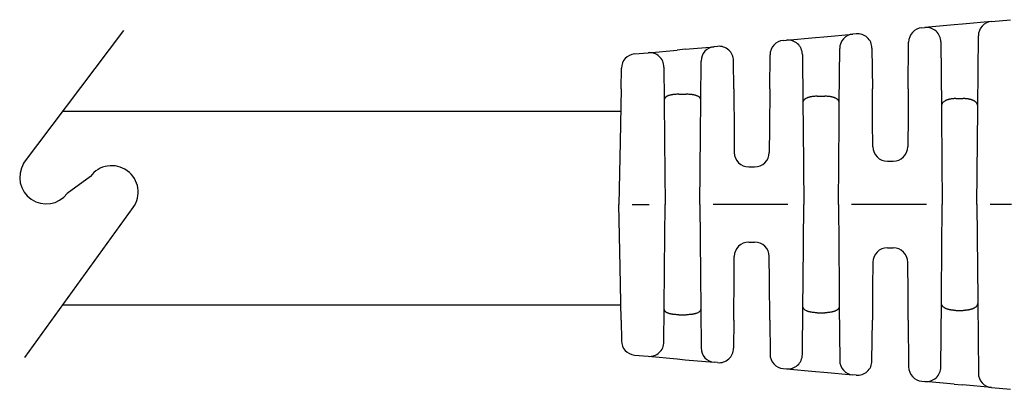
# Model space of a CAD drawing. Units: millimetres. Extents: x 364 to 643, y 89 to 304.
# Drawn here: x 520 to 563, y 201 to 217 of the extents above; entities that cross this region are included whole.
import ezdxf

# ---------------------------------------------------------------- set-up
doc = ezdxf.new("R2010")
doc.units = ezdxf.units.MM

msp = doc.modelspace()

# ---------------------------------------------------------------- linework, layer by layer
at = {"color": 7, "linetype": 'Continuous'}
for p, q in [((560.740313748426, 217.0977081546579), (559.4814888262875, 216.9832695253725)), ((561.1057325219862, 217.1309280431633), (560.740313748426, 217.0977081546579)), ((562.3665483319879, 217.2455476622544), (561.1057325219862, 217.1309280431633)), ((562.3665483319879, 217.2455476622544), (563.1927114872282, 217.3206534036399)), ((555.1009290011449, 216.5850368139959), (556.3617847653026, 216.699660065283)), ((556.5002083303988, 216.7122440257463), (556.3617847653026, 216.699660065283)), ((559.3477908403946, 216.9711151691164), (559.4814888262875, 216.9832695253725)), ((553.345210400992, 216.4254260321638), (553.4862365927439, 216.4382465939398)), ((553.4862365927439, 216.4382465939398), (554.7450947124788, 216.552688242299)), ((554.7450947124788, 216.552688242299), (555.1009290011449, 216.5850368139959)), ((558.7571789983878, 214.3240348626683), (558.7748523543729, 216.3492001723779)), ((560.1684937863839, 216.361353592616), (560.1928379738976, 213.5717860069249)), ((561.7669767064095, 213.5717409992661), (561.7936093365696, 216.6236312237702)), ((546.9057514849231, 215.8400206761576), (547.4909929289007, 215.893224443792)), ((547.4909929289007, 215.893224443792), (548.7498510487356, 216.0076660910497)), ((549.0961651120016, 216.0391491877102), (548.7498510487356, 216.0076660910497)), ((549.0961651120016, 216.0391491877102), (550.3570208761595, 216.1537724389973)), ((550.5027846791935, 216.1670236938185), (550.3570208761595, 216.1537724389973)), ((552.7593607153354, 214.3240348626683), (552.7722719144202, 215.8035110414731)), ((554.1732501213315, 215.816331591397), (554.1915574045337, 213.7185247217345)), ((555.768257668543, 213.7185247209932), (555.7888462787311, 216.0777450745923)), ((557.1872218590732, 216.0903290236051), (557.2026360746955, 214.3240348626683)), ((549.7693729434201, 213.8463225636923), (549.784082389588, 215.5318574483065)), ((551.2004543577478, 214.3240348626683), (551.1897982078791, 215.5451086916871)), ((546.3171828611827, 214.3240348626683), (546.3328847415158, 215.2236034921276)), ((548.1780064575886, 215.2713094401477), (548.1904418562395, 213.8463538949161)), ((546.3171828611827, 214.3240348626683), (546.2772925973037, 212.038723175598)), ((548.8182069296796, 214.0942050075133), (549.1416081434035, 214.0942050075133)), ((551.2004543577478, 214.3240348626683), (551.2175261333626, 212.3678031396487)), ((552.7593607153354, 214.3240348626683), (552.7444999532721, 212.6211601979536)), ((557.2149497845568, 212.9130234715736), (557.2026360746955, 214.3240348626683)), ((558.7571789983878, 214.3240348626683), (558.7470803932248, 213.1668493288583)), ((548.1904418562395, 213.8463538949161), (548.2057343830589, 212.094003889621)), ((549.7563104284396, 212.3495066047871), (549.7693729434201, 213.8463225636923)), ((554.1915574045337, 213.7185247217345), (554.2009780468019, 212.6390260408687)), ((554.818961119959, 214.0077833614671), (555.1408539531243, 214.0077833614671)), ((555.7610743175829, 212.8953942310745), (555.768257668543, 213.7185247209932)), ((560.8198508230033, 213.9058334905839), (561.1399642500797, 213.9058334905839)), ((560.1928379738976, 213.5717860069249), (560.1962218437349, 213.1840329300676)), ((561.7299075365416, 209.3240348626684), (561.7658380367103, 213.4412623754673)), ((561.7658380367103, 213.4412623754673), (561.7669767064095, 213.5717409992661)), ((555.7299075365416, 209.3240348626683), (555.7610743175829, 212.8953942310745)), ((557.2244575876531, 211.8235371490823), (557.2149497845568, 212.9130234715736)), ((558.7470803932248, 213.1668493288583), (558.7353581084188, 211.8236085365189)), ((560.1962218437349, 213.1840329300676), (560.2299075365416, 209.3240348626684)), ((551.2175261333626, 212.3678031396487), (551.2244575876524, 211.5735371491403)), ((552.7444999532721, 212.6211601979536), (552.7353580816051, 211.5736054639771)), ((554.2009780468019, 212.6390260408687), (554.2299075365416, 209.3240348626684)), ((546.2772925973037, 212.038723175598), (546.2299075365416, 209.3240348626684)), ((548.2057343830589, 212.094003889621), (548.2299075365414, 209.3240348626679)), ((549.7299075365414, 209.3240348626684), (549.7563104284396, 212.3495066047871)), ((557.8544335992163, 211.1990348626684), (558.1053814738624, 211.1990348626683)), ((551.8544335992163, 210.9490348626684), (552.1053814738642, 210.9490348626683)), ((546.2772925973037, 206.6093465497387), (546.2299075365416, 209.3240348626684)), ((546.8024686288073, 209.3240348626686), (547.5432119343421, 209.3240348626684)), ((548.2057343830587, 206.5540658357156), (548.2299075365414, 209.3240348626679)), ((549.7299075365414, 209.3240348626684), (549.7563104284394, 206.2985631205722)), ((553.5432119343421, 209.3240348626684), (550.3026844346051, 209.3240348626684)), ((554.2009780468019, 206.0090436844679), (554.2299075365416, 209.3240348626684)), ((555.7299075365416, 209.3240348626683), (555.7610743175829, 205.752675494261)), ((559.5432119343421, 209.3240348626684), (556.3026844346051, 209.3240348626684)), ((560.1962218437344, 205.4640367952289), (560.2299075365416, 209.3240348626684)), ((561.7299075365416, 209.3240348626684), (561.7658380367103, 205.2068073498739)), ((563.2299075365416, 209.3240348626684), (562.3026844346051, 209.3240348626684)), ((551.8544335992189, 207.6990348626683), (552.1053814738667, 207.6990348626684)), ((557.8544335992207, 207.4490348626683), (558.1053814738667, 207.4490348626684)), ((551.2175261333626, 206.2802665856882), (551.224456991478, 207.0744642613589)), ((552.7444999532721, 206.0269095273819), (552.7353574853972, 207.07453258003)), ((557.2244569646642, 206.824461188819), (557.2149497845568, 205.7350462537629)), ((558.7470803932248, 205.4812203964771), (558.7353574853972, 206.8245325800289)), ((546.3171828611827, 204.3240348626684), (546.2772925973037, 206.6093465497387)), ((548.1904421296673, 204.8017471621337), (548.2057343830587, 206.5540658357156)), ((549.7563104284394, 206.2985631205722), (549.7693732168435, 204.8017158304202)), ((551.2004543577478, 204.3240348626684), (551.2175261333626, 206.2802665856882)), ((552.7593607153354, 204.3240348626684), (552.7444999532721, 206.0269095273819)), ((554.19155740454, 204.9295450043427), (554.2009780468019, 206.0090436844679)), ((555.7610743175829, 205.752675494261), (555.7682580008051, 204.9295069308745)), ((557.2149497845568, 205.7350462537629), (557.2026360746955, 204.3240348626684)), ((558.7571789983878, 204.3240348626684), (558.7470803932248, 205.4812203964771)), ((560.1928383666826, 205.0763287271276), (560.1962218437344, 205.4640367952289)), ((561.7658380367103, 205.2068073498739), (561.7669767064095, 205.0763287260687)), ((548.1780064576577, 203.3767602931188), (548.1904421296673, 204.8017471621337)), ((549.7693732168435, 204.8017158304202), (549.7840823834264, 203.116212287185)), ((554.1732501214009, 202.8317381418694), (554.19155740454, 204.9295450043427)), ((555.7682580008051, 204.9295069308745), (555.7888462726586, 202.5703246506907)), ((560.1684937850781, 202.2867159831071), (560.1928383666826, 205.0763287271276)), ((560.8198508230033, 204.7422362347528), (561.1399642500797, 204.7422362347528)), ((561.7669767064095, 205.0763287260687), (561.7936101644419, 202.0244367218656)), ((546.3171828611827, 204.3240348626684), (546.33288488082, 203.4244667601221)), ((548.8182069296796, 204.5538647178234), (549.1416081434035, 204.5538647178234)), ((551.2004543577478, 204.3240348626684), (551.1897982078793, 203.1029610336584)), ((552.7593607153354, 204.3240348626684), (552.7722719083478, 202.8445586838099)), ((554.818961119959, 204.6402863638696), (555.1408539531241, 204.6402863638696)), ((557.1872218590732, 202.5577407017229), (557.2026360746955, 204.3240348626684)), ((558.7571789983878, 204.3240348626684), (558.7748523483004, 202.2988695529051)), ((546.9057514087616, 202.8080490561028), (547.4909929289014, 202.7548452815448)), ((547.4909929289014, 202.7548452815448), (548.7498490539818, 202.6404038156284)), ((548.7498490539818, 202.6404038156284), (549.0961648004867, 202.6089205659461)), ((549.0961648004867, 202.6089205659461), (550.3570208063924, 202.4942972926819)), ((550.5027846791928, 202.4810460315183), (550.3570208063924, 202.4942972926819)), ((553.345210400992, 202.2226436931729), (553.4862371564553, 202.2098230790398)), ((553.4862371564553, 202.2098230790398), (554.7450927177478, 202.0953816643769)), ((554.7450927177478, 202.0953816643769), (555.1009286896298, 202.0630329396603)), ((555.1009286896298, 202.0630329396603), (556.3617847653028, 201.9484096600537)), ((556.5002083303992, 201.9358256995904), (556.3617847653028, 201.9484096600537)), ((559.3477908409446, 201.6769545622681), (559.4814802317823, 201.6648009812828)), ((560.7403485458509, 201.5503584072766), (559.4814802317823, 201.6648009812828)), ((560.7403485458509, 201.5503584072766), (561.1057148556825, 201.517143288201)), ((562.366548331874, 201.4025220630927), (561.1057148556825, 201.517143288201)), ((562.366548331874, 201.4025220630927), (563.1927114872282, 201.3274163216969))]:
    msp.add_line(p, q, dxfattribs=at)
for p, q in [((520.44595112379, 211.0966494522618), (524.7791433333156, 216.8484857097898)), ((522.1581411029416, 213.3693934076792), (546.3005195326026, 213.3693934076792)), ((523.3344567637547, 210.5299509254198), (522.3322132121867, 209.8022199757309)), ((520.4965629686989, 202.6992502328839), (525.1901131669043, 209.187605020504)), ((522.1517614285725, 204.9873934076792), (546.3056038947087, 204.9873934076792))]:
    msp.add_line(p, q)
for centre, radius, start, end in [((562.4235863930782, 216.6181339459733), 0.6300010411027698, 95.19446971218058, 179.5000408044704), ((556.4188222811464, 216.0722473539535), 0.6299999909138432, 95.19442860268614, 179.4999996949502), ((556.5572458475502, 216.0848313054121), 0.630000000000005, 0.5000000754044049, 95.19442864698588), ((559.4048283598537, 216.3437024550667), 0.6299999939502273, 95.19442890773482, 179.4999999999987), ((559.5385176372325, 216.3558558754448), 0.6300001376138827, 0.4999998732514405, 95.19363245288474), ((553.4022479168358, 215.7980133208343), 0.6299999909138704, 95.19442860268614, 179.4999996949502), ((553.5432741120391, 215.8108338760653), 0.629999997744414, 0.4999998169572449, 95.19442886140092), ((546.9627886074455, 215.2126080960294), 0.6299998246417942, 95.19439405899934, 178.999965153112), ((547.5480304477386, 215.2658117253205), 0.6299999982974597, 0.499999770622992, 95.19442881506058), ((550.4140583920033, 215.5263597276678), 0.629999990913857, 95.19442860268614, 179.4999996949502), ((550.5598221963561, 215.5396109734853), 0.6300000000000098, 0.5000000761926019, 95.19442864799312), ((551.8544335992163, 211.5790348626683), 0.6300000000000084, 180.4999996511265, 269.9999999999935), ((552.105381475735, 211.5790348645206), 0.6300000018523004, 269.9999998298601, 359.5062133549175), ((557.8544335992163, 211.8290348626683), 0.6300000000000026, 180.4999996563996, 270), ((558.1053814759069, 211.829034864691), 0.6300000020226602, 269.9999998140707, 359.5064927843401), ((551.854433597348, 207.069034860816), 0.63000000185232, 89.99999982986017, 179.5062133549859), ((552.1053814738667, 207.0690348626683), 0.629999999999983, 0.4999999997896141, 90.0000000000065), ((557.8544335971764, 206.8190348606457), 0.6300000020226726, 89.9999998140773, 179.5064927842261), ((558.1053814738667, 206.8190348626683), 0.6299999999999729, 0.4999999996853897, 90.0000000000065), ((546.9627889287684, 203.4354617761776), 0.6299999999999811, 181.0000000000018, 264.8055710922652), ((547.5480304477429, 203.3822580000114), 0.6299999982930554, 264.8055711845732, 359.5000009510071), ((550.4140583889374, 203.1217100009962), 0.6299999939498375, 180.4999996816773, 264.8055653312131), ((550.5598221963561, 203.1084587518513), 0.6299999999999385, 264.8055713519415, 359.4999999245989), ((553.4022479137699, 202.8500564078296), 0.6299999939498665, 180.5000006101341, 264.8055717023954), ((553.5432741114856, 202.837235848762), 0.6299999982933725, 264.8056226721976, 359.5000009510071), ((556.4188222780805, 202.5758223747104), 0.6299999939498381, 180.5000006101341, 264.8055717023954), ((556.5572458475502, 202.5632384199247), 0.6300000000000167, 264.8055713530731, 359.4999999238009), ((559.4048283537223, 202.3043672769248), 0.6299999939498522, 180.5000006101309, 264.8055717024019), ((559.5385176372789, 202.2922138499025), 0.630000137567747, 264.8055826868, 359.4999865185258), ((562.4235868036934, 202.0299353347717), 0.6300006355127179, 180.5000809443196, 264.8054894264153)]:
    msp.add_arc(centre, radius, start, end, dxfattribs=at)
for centre, start, end in [((521.419841424325, 210.4942575646398), 148.2614755136656, 322.819539850174), ((524.2622849653295, 209.8587779729618), 324.1187512325743, 144.1187512325742)]:
    msp.add_arc(centre, 1.145136805691261, start, end)
for points in [[(548.8182069296795, 214.0942050075133), (548.7388988784014, 214.0930960321109), (548.6537710829625, 214.0881656334321), (548.5933216357653, 214.0811682441217), (548.5407920052085, 214.073400875639), (548.5178024193715, 214.0697928492287), (548.494136991213, 214.0657001858155), (548.4608267901717, 214.0589549546856), (548.4257538910442, 214.0500716846256), (548.3943026753573, 214.0397870081449), (548.362989750497, 214.0280488689455), (548.3257184880777, 214.013332754236), (548.2894058973625, 213.9963103594668), (548.2640264273846, 213.9804531648638), (548.241718299178, 213.9606907059596), (548.2261678578516, 213.9418049366347), (548.214266505955, 213.925006531455), (548.2102002716861, 213.9190108196344), (548.2065407591845, 213.9131724600258), (548.1957380566841, 213.8884380362815), (548.1904418562394, 213.8463538949161)], [(549.76937294342, 213.8463225636923), (549.7671768229843, 213.8768743379158), (549.7603827147377, 213.9000644646982), (549.7534927666061, 213.9130156757049), (549.7452109044984, 213.9254980681103), (549.7323975230061, 213.9436283356438), (549.7175058215003, 213.9615574317341), (549.6955363764896, 213.9806281672937), (549.6689259084801, 213.9968773556228), (549.6292358588025, 214.0151937183207), (549.5927145931773, 214.029622802987), (549.5783861143013, 214.0350717719938), (549.564905248651, 214.0399731227189), (549.538686300009, 214.0484971167971), (549.5060737114845, 214.0571556018402), (549.4499260662292, 214.0682826461126), (549.4060280015292, 214.0754045393045), (549.397240237402, 214.0767570216228), (549.3903654725614, 214.0777988425947), (549.3050410002515, 214.0877353454683), (549.1416081434036, 214.0942050075133)], [(554.8189611199591, 214.0077833614671), (554.7387612936654, 214.0064571184771), (554.6524829364648, 214.0005159628038), (554.5907822804465, 213.9918718943456), (554.5352115024966, 213.9818324354076), (554.5059473062747, 213.9761834756149), (554.4764350906039, 213.9696581020542), (554.4456368846313, 213.9614124874593), (554.4148310516753, 213.9513062429619), (554.3886794325745, 213.9407620874363), (554.3622128927541, 213.9288625734627), (554.3259613318146, 213.911809982353), (554.2902526700254, 213.8921428067493), (554.2647017441386, 213.8736261076043), (554.2431608266579, 213.8518191134844), (554.2278807031007, 213.8303844583539), (554.2150443671253, 213.8090134520471), (554.207022077122, 213.7947709939221), (554.2004094186705, 213.7802184410096), (554.1936875799888, 213.7534336531686), (554.1915574045338, 213.7185247217345)], [(555.7682576685429, 213.7185247209932), (555.7652220531095, 213.7581366335784), (555.7571380230088, 213.7855283192523), (555.7515279217714, 213.7971199448065), (555.7449398523145, 213.8087223893101), (555.7323333305003, 213.8297018748725), (555.7168386616636, 213.85150829437), (555.6951919198573, 213.8735603220667), (555.6699590109079, 213.8919606562434), (555.63513288801, 213.9112250141625), (555.5990585521145, 213.9281966703475), (555.5677398803018, 213.9422090997203), (555.5359554264228, 213.9545892791657), (555.5012517410892, 213.9650706353463), (555.4685878863124, 213.9730125813584), (555.4464529327797, 213.9776503563583), (555.4249527175539, 213.9817664585955), (555.3712538389259, 213.9914543773484), (555.308459394239, 214.0003049281511), (555.2211975317828, 214.0064307417993), (555.1408539531244, 214.0077833614671)], [(560.8198508230034, 213.9058334905839), (560.8129903746526, 213.905821549311), (560.8091470032027, 213.9058019108782), (560.8083488072857, 213.9057957734324), (560.8078716031596, 213.9057906899706), (560.7958293210845, 213.9056089016387), (560.7716454642396, 213.9050326644066), (560.7393496806853, 213.903854841302), (560.7029716184816, 213.9018682953529), (560.6665409256875, 213.8988658895871), (560.60999545914, 213.8910094885867), (560.5684805049018, 213.8827377292016), (560.5559541401876, 213.8799533676371), (560.5427291682404, 213.8769501808542), (560.511275588196, 213.8696242770034), (560.4749101262414, 213.8602214620952), (560.441550937147, 213.8498452996443), (560.4118738446632, 213.8384203072309), (560.3876031730092, 213.8269089827173), (560.3625909902453, 213.8136148682114), (560.3163317061731, 213.7875010119569), (560.2721294028743, 213.7558943396751), (560.2499400512907, 213.7324418311763), (560.2333181795143, 213.7080896684857), (560.2244836765158, 213.6920469620155), (560.2164583300228, 213.6760593048371), (560.2087091635253, 213.6598744041004), (560.2019373483663, 213.6427130881874), (560.1949436352879, 213.6113676734471), (560.1928379738974, 213.5717860069249)], [(561.7669767064094, 213.5717409992661), (561.7639928035073, 213.6166794682364), (561.7556801790793, 213.6487075795116), (561.7499687684331, 213.6623686731425), (561.7435853504653, 213.6755963169259), (561.7356653032293, 213.6913731111691), (561.7266732176299, 213.7077373978739), (561.7097752558252, 213.7324603986005), (561.68666177981, 213.7564460214273), (561.6562278072984, 213.7791007861629), (561.6235500027642, 213.7990538450488), (561.5953464757335, 213.8146301148207), (561.5821853720677, 213.8216953558075), (561.5697718250381, 213.8280495271772), (561.5449104689924, 213.8394572794716), (561.5132026717633, 213.8514634289834), (561.4778528804277, 213.8620415616417), (561.4428463211602, 213.8709477362484), (561.414381796365, 213.8775663878706), (561.4017276289105, 213.8804397843905), (561.390045553228, 213.8830320240524), (561.3496766946237, 213.8910435007076), (561.2932970071638, 213.8988634282357), (561.2568672973812, 213.9018664171341), (561.2204897809906, 213.9038535423172), (561.1881934556741, 213.9050318868624), (561.164007319112, 213.9056085338467), (561.1519603689867, 213.9057905663474), (561.1514819218296, 213.9057956703243), (561.1506821424714, 213.9058018287727), (561.1468333867765, 213.9058215196875), (561.1399642500796, 213.9058334905839)], [(548.8182069296795, 204.5538647178234), (548.7388954862299, 204.5549737878349), (548.6537615362895, 204.5599048255415), (548.5933072853409, 204.566903262257), (548.5407746465894, 204.5746716576171), (548.5177871533083, 204.578279631771), (548.4941238477231, 204.5823722370935), (548.460674494836, 204.5891718701993), (548.4246046882013, 204.5984376821553), (548.3913698222677, 204.6094056050152), (548.3603758628378, 204.6210216719771), (548.3367766263946, 204.6301919589313), (548.3130348465734, 204.6402239201803), (548.2812657495538, 204.6563645192425), (548.2506934840189, 204.6787208424988), (548.2287210287477, 204.7030961316244), (548.2134267296055, 204.7242868908413), (548.2096010594119, 204.7299327894846), (548.206166907738, 204.7354431033663), (548.195690983709, 204.7597066710413), (548.1904421296672, 204.8017471621337)], [(549.7693732168436, 204.8017158304202), (549.7671219644913, 204.77110978996), (549.7599432929105, 204.7473639779593), (549.7525554987069, 204.733686574148), (549.744118296197, 204.7209797498857), (549.7353161560168, 204.7083592900967), (549.7259017280594, 204.6960554614479), (549.7088402255608, 204.6781467360464), (549.6874501590783, 204.6617539507015), (549.6422667807706, 204.6382989394907), (549.5944495955177, 204.6191112292737), (549.5635206872598, 204.607520123787), (549.5333167417853, 204.5977130067315), (549.4988952275862, 204.5890791413393), (549.4656780815562, 204.5823695394593), (549.4420126534033, 204.5782768760528), (549.4190230675708, 204.5746688496483), (549.3664934370722, 204.5669014811851), (549.3060439899559, 204.5599040918926), (549.220916194623, 204.5549736932243), (549.1416081434036, 204.5538647178234)], [(554.8189611199591, 204.6402863638696), (554.651246080773, 204.6484129539816), (554.5639398623484, 204.6608516697919), (554.5570477217216, 204.6621282792846), (554.548207895089, 204.663789948505), (554.5052721819297, 204.672278847915), (554.4504878364619, 204.6854186022905), (554.4182517879372, 204.6956910632099), (554.3929492462448, 204.7055002743126), (554.3803895235524, 204.7109395295672), (554.3669363593176, 204.7170474217436), (554.3214699392106, 204.738834312301), (554.2732482461997, 204.7678695470148), (554.250481143757, 204.788069446403), (554.2334023668459, 204.809311570513), (554.2241885163844, 204.8235658464571), (554.2159440728715, 204.8375100875394), (554.2092177178774, 204.8493494996757), (554.203178100835, 204.8616788779867), (554.1946558338232, 204.8898236512188), (554.1915574045402, 204.9295450043427)], [(555.768258000805, 204.9295069308745), (555.7661754949931, 204.8947154302573), (555.7597868971748, 204.8685093134878), (555.7536095715614, 204.8547024424097), (555.7459230116351, 204.8410366122536), (555.7291120884151, 204.8135629375845), (555.707006688529, 204.7854945166478), (555.6775336805717, 204.7610802773515), (555.6460669716025, 204.7424705831462), (555.623122780737, 204.731014002939), (555.6003813915117, 204.7204779023952), (555.5739428573434, 204.7085911935328), (555.5461031711534, 204.6972751959013), (555.5137975030407, 204.6866231730246), (555.4792153465255, 204.6776273901008), (555.442369226219, 204.6697209854723), (555.4135372297355, 204.6641534122272), (555.4045080626556, 204.662456196741), (555.3972921127574, 204.6611187038032), (555.3087362376482, 204.6484454329183), (555.140853953124, 204.6402863638696)], [(560.8198508230034, 204.7422362347528), (560.812971755498, 204.7422483519956), (560.809028680439, 204.7422691392206), (560.8081269297186, 204.7422764780392), (560.8075104875375, 204.7422831790797), (560.7962277829442, 204.7424359148276), (560.7753597900369, 204.7428314264665), (560.7488725342128, 204.7435553991901), (560.7207320408706, 204.7446935181924), (560.6682731440201, 204.7486320447199), (560.620016561978, 204.7552410812652), (560.5755315269607, 204.7638619677025), (560.5345224463667, 204.7729893996934), (560.5112012334434, 204.77837587357), (560.4879207981876, 204.7841896887978), (560.4548911049305, 204.7937061308951), (560.4208535234598, 204.8058681175128), (560.3892277195309, 204.820416596874), (560.3583414012733, 204.8367526668271), (560.3232928604834, 204.8562164678576), (560.2897548123638, 204.8779390568211), (560.2647001628111, 204.8991930224243), (560.2435942833449, 204.9240153290577), (560.2280690925963, 204.9493662934317), (560.2153348339425, 204.9742857251005), (560.2076876024889, 204.9902651051492), (560.2014339163502, 205.0063750503529), (560.1948809417922, 205.0368346879817), (560.1928383666827, 205.0763287271276)], [(561.7669767064094, 205.0763287260687), (561.7649805837377, 205.036926823256), (561.7587537329487, 205.007127324833), (561.7529138651939, 204.9918560806177), (561.7455779413417, 204.9765084162299), (561.7287702706221, 204.9442846888651), (561.706030124787, 204.9109214918587), (561.6774369958407, 204.8835875256399), (561.6471162909238, 204.8625897571499), (561.6258422638107, 204.8500737800112), (561.604222474743, 204.8382389812983), (561.5736091575668, 204.8220505727966), (561.5400931180156, 204.806480354242), (561.5046990024066, 204.7936983981567), (561.469003814324, 204.7835305167204), (561.4420411270503, 204.7768780247781), (561.4185825251816, 204.7714605290316), (561.4052578008905, 204.768434615044), (561.3922080740394, 204.7655310125563), (561.3499288016983, 204.7570851137306), (561.2932741468026, 204.749203835686), (561.2568434539867, 204.7462014299354), (561.220465391772, 204.7442148840013), (561.1881696082323, 204.7430370609102), (561.1639857514429, 204.7424608236885), (561.1519434694778, 204.7422790353628), (561.1514662653808, 204.7422739519014), (561.1506680694997, 204.7422678144562), (561.1468246981904, 204.7422481760248), (561.1399642500796, 204.7422362347528)]]:
    msp.add_spline(points, degree=3, dxfattribs=at)

doc.saveas('drawing.dxf')
